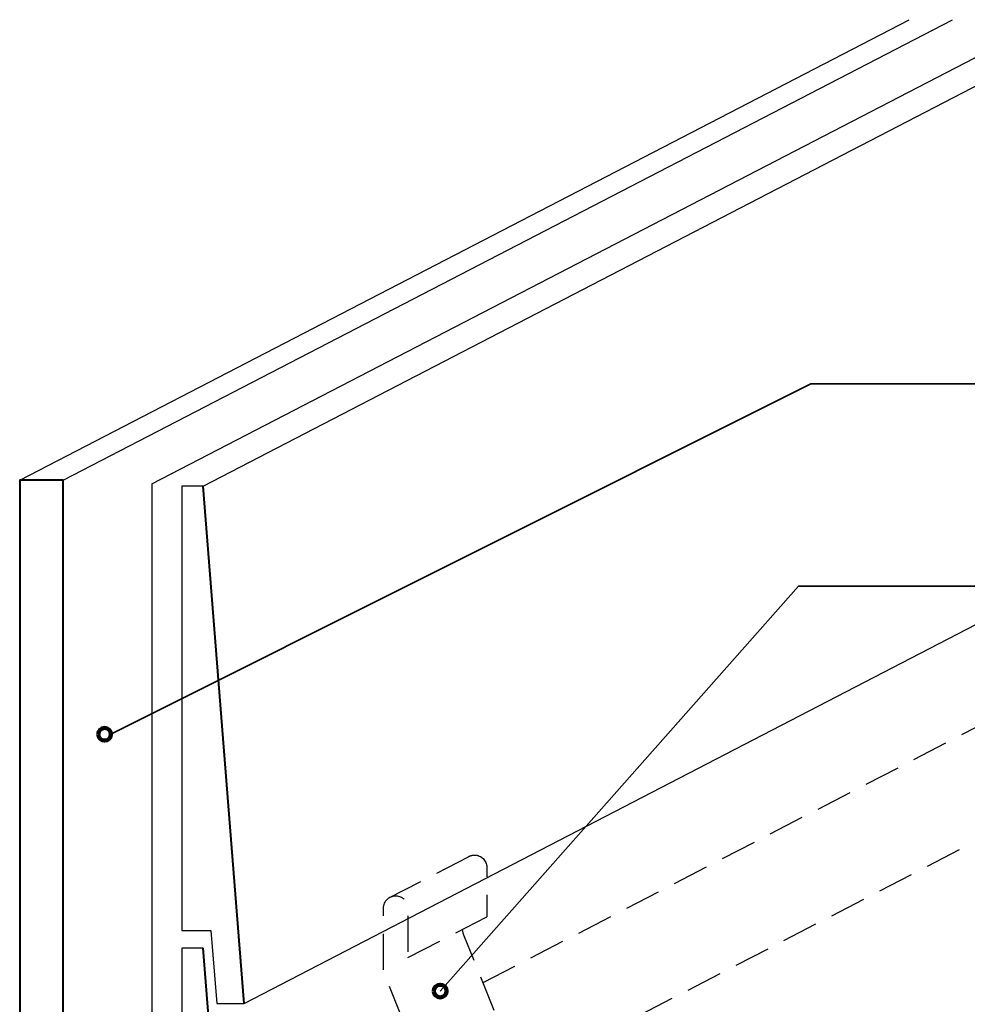
# Model space of a CAD drawing. Units: inches. Extents: x 169 to 584, y 0 to 612.
# Drawn here: x 169 to 435, y 336 to 612 of the extents above; entities that cross this region are included whole.
import ezdxf

# ---------------------------------------------------------------- set-up
doc = ezdxf.new("R2010")
doc.units = ezdxf.units.IN
doc.header["$MEASUREMENT"] = 0
for name, pattern in [('AI-Linetype-10', [15.132285, 10.08819, -5.044095]), ('AI-Linetype-3', [15.132285, 10.08819, -5.044095]), ('AI-Linetype-5', [15.132285, 10.08819, -5.044095]), ('AI-Linetype-6', [15.132285, 10.08819, -5.044095]), ('AI-Linetype-7', [15.132285, 10.08819, -5.044095]), ('AI-Linetype-8', [15.132285, 10.08819, -5.044095]), ('AI-Linetype-9', [15.132285, 10.08819, -5.044095])]:
    doc.linetypes.add(name, pattern=pattern)
for name, color, linetype in [('AXON-COPPER', 7, 'Continuous'), ('AXON-OTHER', 7, 'Continuous'), ('BASE-OTHER', 7, 'Continuous'), ('CDATEXT', 7, 'Continuous')]:
    doc.layers.add(name, color=color, linetype=linetype)

# ---------------------------------------------------------------- blocks, each defined once
blk = doc.blocks.new('block 2')
at = {"layer": 'BASE-OTHER', "color": 7, "lineweight": 40}
blk.add_lwpolyline([(231.95, 335.77), (220.47, 481.02)], dxfattribs=at)
blk = doc.blocks.new('block 3')
at = {"layer": 'BASE-OTHER', "color": 7, "lineweight": 40}
blk.add_lwpolyline([(231.95, 206.12), (220.47, 351.36)], dxfattribs=at)
blk = doc.blocks.new('block 4')
at = {"layer": 'BASE-OTHER', "color": 7, "lineweight": 30}
blk.add_lwpolyline([(206.05, 481.6), (206.05, 204.13)], dxfattribs=at)
blk = doc.blocks.new('block 9')
at = {"layer": 'BASE-OTHER', "color": 7, "lineweight": 40}
blk.add_lwpolyline([(181.15, 14.92), (181.15, 482.62), (168.98, 482.62), (168.98, 14.92)], dxfattribs=at)
blk = doc.blocks.new('block 10')
at = {"layer": 'BASE-OTHER', "color": 7, "lineweight": 30}
blk.add_lwpolyline([(220.47, 481.02), (214.45, 481.02), (214.45, 356.29), (222.66, 356.29), (224.28, 335.77), (231.95, 335.77)], dxfattribs=at)
blk = doc.blocks.new('block 11')
at = {"layer": 'BASE-OTHER', "color": 7, "lineweight": 30}
blk.add_lwpolyline([(220.47, 351.36), (214.45, 351.36), (214.45, 226.63), (222.66, 226.63), (224.28, 206.12), (231.95, 206.12)], dxfattribs=at)
blk = doc.blocks.new('block 13')
at = {"layer": 'AXON-OTHER', "color": 7, "lineweight": 25}
blk.add_lwpolyline([(181.15, 482.62), (430.76, 611.88)], dxfattribs=at)
blk = doc.blocks.new('block 14')
at = {"layer": 'AXON-OTHER', "color": 7, "lineweight": 25}
blk.add_lwpolyline([(206.05, 481.6), (455.66, 610.86)], dxfattribs=at)
blk = doc.blocks.new('block 15')
at = {"layer": 'AXON-OTHER', "color": 7, "lineweight": 25}
blk.add_lwpolyline([(220.47, 481.02), (470.08, 610.28)], dxfattribs=at)
blk = doc.blocks.new('block 16')
at = {"layer": 'AXON-OTHER', "color": 7, "lineweight": 25}
blk.add_lwpolyline([(206.05, 481.6), (455.66, 610.86)], dxfattribs=at)
blk = doc.blocks.new('block 17')
at = {"layer": 'AXON-OTHER', "color": 7, "lineweight": 25}
blk.add_lwpolyline([(231.95, 335.77), (481.56, 465.03)], dxfattribs=at)
blk = doc.blocks.new('block 26')
at = {"layer": 'AXON-OTHER', "color": 7, "lineweight": 25}
blk.add_lwpolyline([(168.98, 482.62), (418.59, 611.88)], dxfattribs=at)
blk = doc.blocks.new('block 37')
at = {"layer": 'AXON-COPPER', "color": 20, "linetype": 'AI-Linetype-3', "lineweight": 25}
blk.add_lwpolyline([(277.94, 348.67), (300.05, 360.12)], dxfattribs=at)
blk = doc.blocks.new('block 39')
at = {"layer": 'AXON-COPPER', "color": 20, "linetype": 'AI-Linetype-5', "lineweight": 25}
blk.add_lwpolyline([(272.59, 365.41), (294.7, 376.86)], dxfattribs=at)
blk = doc.blocks.new('block 40')
at = {"layer": 'AXON-COPPER', "color": 20, "linetype": 'AI-Linetype-6', "lineweight": 25}
blk.add_open_spline([(299.2, 305.41), (301.34, 305.95), (302.84, 307.88), (302.84, 310.09), (302.84, 310.09), (302.84, 330.96), (302.84, 330.96), (302.84, 331.73), (302.69, 332.5), (302.4, 333.22), (302.4, 333.22), (293.65, 354.97), (293.65, 354.97), (293.44, 355.49), (293.3, 356.04), (293.25, 356.59)], degree=3, knots=[0, 0, 0, 0, 1, 1, 1, 2, 2, 2, 3, 3, 3, 4, 4, 4, 5, 5, 5, 5], dxfattribs=at)
blk = doc.blocks.new('block 41')
at = {"layer": 'AXON-COPPER', "color": 20, "linetype": 'AI-Linetype-7', "lineweight": 25}
blk.add_open_spline([(294.7, 376.86), (295.27, 377.25), (295.94, 377.46), (296.63, 377.46), (298.52, 377.46), (300.05, 375.93), (300.05, 374.04), (300.05, 374.04), (300.05, 360.12), (300.05, 360.12)], degree=3, knots=[0, 0, 0, 0, 1, 1, 1, 2, 2, 2, 3, 3, 3, 3], dxfattribs=at)
blk = doc.blocks.new('block 42')
at = {"layer": 'AXON-COPPER', "color": 20, "linetype": 'AI-Linetype-8', "lineweight": 25}
blk.add_open_spline([(272.04, 295.79), (273.62, 293.64), (276.63, 293.18), (278.77, 294.76), (280.01, 295.66), (280.73, 297.11), (280.73, 298.64), (280.73, 298.64), (280.73, 319.51), (280.73, 319.51), (280.73, 320.28), (280.59, 321.05), (280.3, 321.77), (280.3, 321.77), (271.54, 343.52), (271.54, 343.52), (271.25, 344.24), (271.1, 345.01), (271.1, 345.78), (271.1, 345.78), (271.1, 362.59), (271.1, 362.59), (271.1, 364.48), (272.64, 366.01), (274.52, 366.01), (276.41, 366.01), (277.94, 364.48), (277.94, 362.59), (277.94, 362.59), (277.94, 348.67), (277.94, 348.67)], degree=3, knots=[0, 0, 0, 0, 1, 1, 1, 2, 2, 2, 3, 3, 3, 4, 4, 4, 5, 5, 5, 6, 6, 6, 7, 7, 7, 8, 8, 8, 9, 9, 9, 10, 10, 10, 10], dxfattribs=at)
blk = doc.blocks.new('block 43')
at = {"layer": 'AXON-COPPER', "color": 20, "linetype": 'AI-Linetype-9', "lineweight": 25}
blk.add_lwpolyline([(302.84, 311.74), (494.81, 411.15)], dxfattribs=at)
blk = doc.blocks.new('block 44')
at = {"layer": 'AXON-COPPER', "color": 20, "linetype": 'AI-Linetype-10', "lineweight": 25}
blk.add_lwpolyline([(299.01, 341.66), (495.01, 443.16)], dxfattribs=at)
blk = doc.blocks.new('block 62')
at = {"layer": 'CDATEXT', "color": 250, "lineweight": 35}
blk.add_lwpolyline([(448.86, 452.89), (387.53, 452.89), (286.98, 339.28)], dxfattribs=at)
blk = doc.blocks.new('block 80')
at = {"layer": 'CDATEXT', "color": 250, "lineweight": 35}
blk.add_lwpolyline([(452.34, 509.69), (391, 509.69), (194.59, 411.37)], dxfattribs=at)
blk = doc.blocks.new('block 84')
at = {"color": 7, "lineweight": 120}
blk.add_open_spline([(285.2, 339.28), (285.2, 338.29), (286, 337.5), (286.98, 337.5), (287.97, 337.5), (288.77, 338.29), (288.77, 339.28), (288.77, 340.27), (287.97, 341.07), (286.98, 341.07), (286, 341.07), (285.2, 340.27), (285.2, 339.28)], degree=3, knots=[0, 0, 0, 0, 1, 1, 1, 2, 2, 2, 3, 3, 3, 4, 4, 4, 4], dxfattribs=at)
blk = doc.blocks.new('block 86')
at = {"color": 7, "lineweight": 120}
blk.add_open_spline([(191.02, 411.37), (191.02, 410.39), (191.82, 409.59), (192.8, 409.59), (193.79, 409.59), (194.59, 410.39), (194.59, 411.37), (194.59, 412.36), (193.79, 413.16), (192.8, 413.16), (191.82, 413.16), (191.02, 412.36), (191.02, 411.37)], degree=3, knots=[0, 0, 0, 0, 1, 1, 1, 2, 2, 2, 3, 3, 3, 4, 4, 4, 4], dxfattribs=at)

msp = doc.modelspace()

# ---------------------------------------------------------------- block references
for name in ['block 86', 'block 84']:
    msp.add_blockref(name, (0, 0))
at = {"layer": 'AXON-COPPER'}
for name in ['block 44', 'block 43', 'block 39', 'block 41', 'block 42', 'block 37', 'block 40']:
    msp.add_blockref(name, (0, 0), dxfattribs=at)
at = {"layer": 'AXON-OTHER'}
for name in ['block 26', 'block 13', 'block 14', 'block 16', 'block 15', 'block 17']:
    msp.add_blockref(name, (0, 0), dxfattribs=at)
at = {"layer": 'BASE-OTHER'}
for name in ['block 9', 'block 4', 'block 10', 'block 2', 'block 11', 'block 3']:
    msp.add_blockref(name, (0, 0), dxfattribs=at)
at = {"layer": 'CDATEXT'}
for name in ['block 80', 'block 62']:
    msp.add_blockref(name, (0, 0), dxfattribs=at)

doc.saveas('drawing.dxf')
